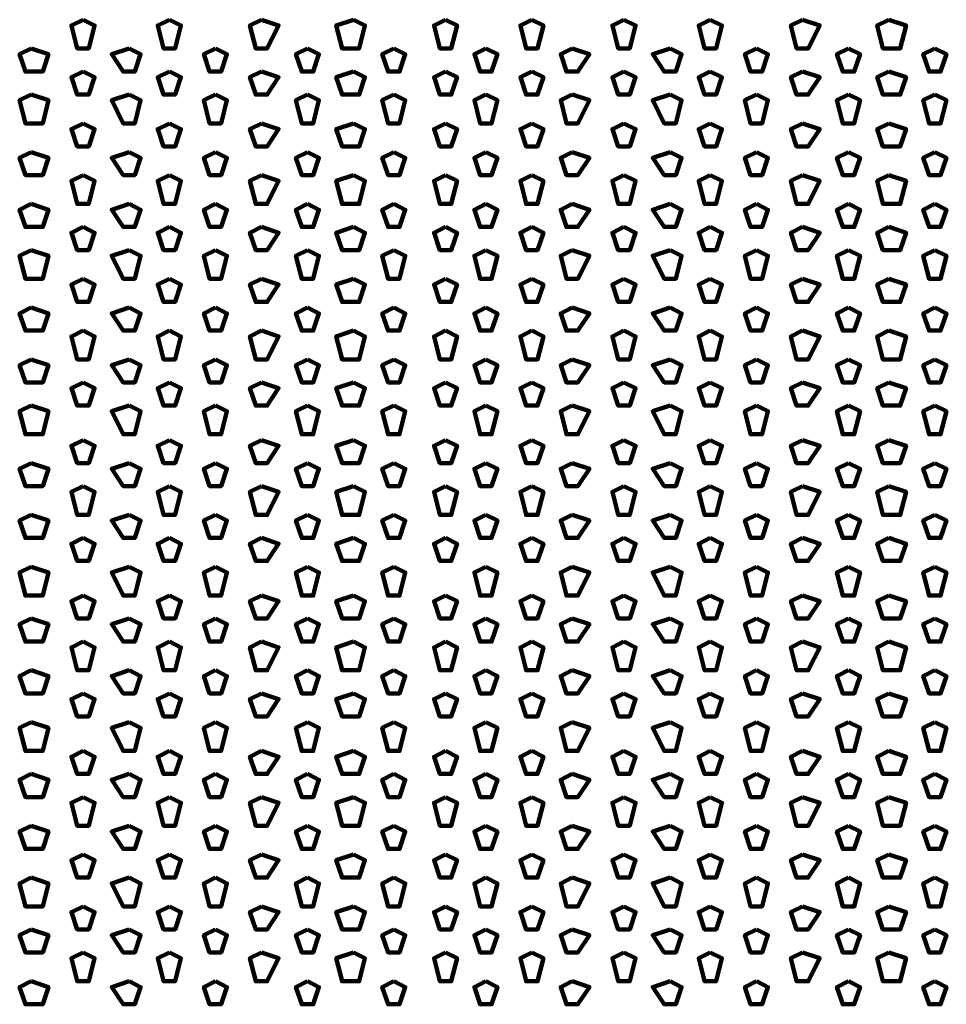
# Model space of a CAD drawing. Units: inches. Extents: x 19 to 315, y 29 to 411.
# Drawn here: x 177 to 187, y 41 to 53 of the extents above; entities that cross this region are included whole.
import ezdxf

# ---------------------------------------------------------------- set-up
doc = ezdxf.new("R2010")
doc.units = ezdxf.units.IN
doc.header["$MEASUREMENT"] = 0
doc.layers.add('P', color=250, linetype='CONTINUOUS', lineweight=100)

msp = doc.modelspace()

# ---------------------------------------------------------------- linework, layer by layer
at = {"layer": 'P', "color": 7, "linetype": 'Continuous', "true_color": 0xffffff}
for points in [[(177.467, 52.6), (177.333, 52.533), (177.4, 52.267), (177.533, 52.267), (177.6, 52.533), (177.467, 52.6)], [(178.467, 52.6), (178.333, 52.533), (178.4, 52.267), (178.533, 52.267), (178.6, 52.533), (178.467, 52.6)], [(179.533, 52.6), (179.4, 52.533), (179.467, 52.267), (179.6, 52.267), (179.733, 52.533), (179.533, 52.6)], [(180.6, 52.6), (180.4, 52.533), (180.467, 52.267), (180.667, 52.267), (180.733, 52.533), (180.6, 52.6)], [(181.667, 52.6), (181.533, 52.533), (181.6, 52.267), (181.733, 52.267), (181.8, 52.533), (181.667, 52.6)], [(182.667, 52.6), (182.533, 52.533), (182.6, 52.267), (182.733, 52.267), (182.8, 52.533), (182.667, 52.6)], [(183.733, 52.6), (183.6, 52.533), (183.667, 52.267), (183.8, 52.267), (183.867, 52.533), (183.733, 52.6)], [(184.733, 52.6), (184.6, 52.533), (184.667, 52.267), (184.8, 52.267), (184.867, 52.533), (184.733, 52.6)], [(185.8, 52.6), (185.667, 52.533), (185.733, 52.267), (185.867, 52.267), (186, 52.533), (185.8, 52.6)], [(186.8, 52.6), (186.667, 52.533), (186.733, 52.267), (186.933, 52.267), (187, 52.533), (186.8, 52.6)], [(176.867, 52.267), (176.733, 52.2), (176.8, 52), (177, 52), (177.067, 52.2), (176.867, 52.267)], [(178, 52.267), (177.8, 52.2), (177.933, 52), (178.067, 52), (178.133, 52.2), (178, 52.267)], [(179, 52.267), (178.867, 52.2), (178.933, 52), (179.067, 52), (179.133, 52.2), (179, 52.267)], [(180.067, 52.267), (179.933, 52.2), (180, 52), (180.133, 52), (180.2, 52.2), (180.067, 52.267)], [(181.067, 52.267), (180.933, 52.2), (181, 52), (181.133, 52), (181.2, 52.2), (181.067, 52.267)], [(182.133, 52.267), (182, 52.2), (182.067, 52), (182.2, 52), (182.267, 52.2), (182.133, 52.267)], [(183.133, 52.267), (183, 52.2), (183.067, 52), (183.2, 52), (183.333, 52.2), (183.133, 52.267)], [(184.267, 52.267), (184.067, 52.2), (184.2, 52), (184.333, 52), (184.4, 52.2), (184.267, 52.267)], [(185.267, 52.267), (185.133, 52.2), (185.2, 52), (185.333, 52), (185.4, 52.2), (185.267, 52.267)], [(186.333, 52.267), (186.2, 52.2), (186.267, 52), (186.4, 52), (186.467, 52.2), (186.333, 52.267)], [(187.333, 52.267), (187.2, 52.2), (187.267, 52), (187.4, 52), (187.467, 52.2), (187.333, 52.267)], [(177.467, 52), (177.333, 51.933), (177.4, 51.733), (177.533, 51.733), (177.6, 51.933), (177.467, 52)], [(178.467, 52), (178.333, 51.933), (178.4, 51.733), (178.533, 51.733), (178.6, 51.933), (178.467, 52)], [(179.533, 52), (179.4, 51.933), (179.467, 51.733), (179.6, 51.733), (179.733, 51.933), (179.533, 52)], [(180.6, 52), (180.4, 51.933), (180.467, 51.733), (180.667, 51.733), (180.733, 51.933), (180.6, 52)], [(181.667, 52), (181.533, 51.933), (181.6, 51.733), (181.733, 51.733), (181.8, 51.933), (181.667, 52)], [(182.667, 52), (182.533, 51.933), (182.6, 51.733), (182.733, 51.733), (182.8, 51.933), (182.667, 52)], [(183.733, 52), (183.6, 51.933), (183.667, 51.733), (183.8, 51.733), (183.867, 51.933), (183.733, 52)], [(184.733, 52), (184.6, 51.933), (184.667, 51.733), (184.8, 51.733), (184.867, 51.933), (184.733, 52)], [(185.8, 52), (185.667, 51.933), (185.733, 51.733), (185.867, 51.733), (186, 51.933), (185.8, 52)], [(186.8, 52), (186.667, 51.933), (186.733, 51.733), (186.933, 51.733), (187, 51.933), (186.8, 52)], [(176.867, 51.733), (176.733, 51.667), (176.8, 51.4), (177, 51.4), (177.067, 51.667), (176.867, 51.733)], [(178, 51.733), (177.8, 51.667), (177.933, 51.4), (178.067, 51.4), (178.133, 51.667), (178, 51.733)], [(179, 51.733), (178.867, 51.667), (178.933, 51.4), (179.067, 51.4), (179.133, 51.667), (179, 51.733)], [(180.067, 51.733), (179.933, 51.667), (180, 51.4), (180.133, 51.4), (180.2, 51.667), (180.067, 51.733)], [(181.067, 51.733), (180.933, 51.667), (181, 51.4), (181.133, 51.4), (181.2, 51.667), (181.067, 51.733)], [(182.133, 51.733), (182, 51.667), (182.067, 51.4), (182.2, 51.4), (182.267, 51.667), (182.133, 51.733)], [(183.133, 51.733), (183, 51.667), (183.067, 51.4), (183.2, 51.4), (183.333, 51.667), (183.133, 51.733)], [(184.267, 51.733), (184.067, 51.667), (184.2, 51.4), (184.333, 51.4), (184.4, 51.667), (184.267, 51.733)], [(185.267, 51.733), (185.133, 51.667), (185.2, 51.4), (185.333, 51.4), (185.4, 51.667), (185.267, 51.733)], [(186.333, 51.733), (186.2, 51.667), (186.267, 51.4), (186.4, 51.4), (186.467, 51.667), (186.333, 51.733)], [(187.333, 51.733), (187.2, 51.667), (187.267, 51.4), (187.4, 51.4), (187.467, 51.667), (187.333, 51.733)], [(177.467, 51.4), (177.333, 51.333), (177.4, 51.133), (177.533, 51.133), (177.6, 51.333), (177.467, 51.4)], [(178.467, 51.4), (178.333, 51.333), (178.4, 51.133), (178.533, 51.133), (178.6, 51.333), (178.467, 51.4)], [(179.533, 51.4), (179.4, 51.333), (179.467, 51.133), (179.6, 51.133), (179.733, 51.333), (179.533, 51.4)], [(180.6, 51.4), (180.4, 51.333), (180.467, 51.133), (180.667, 51.133), (180.733, 51.333), (180.6, 51.4)], [(181.667, 51.4), (181.533, 51.333), (181.6, 51.133), (181.733, 51.133), (181.8, 51.333), (181.667, 51.4)], [(182.667, 51.4), (182.533, 51.333), (182.6, 51.133), (182.733, 51.133), (182.8, 51.333), (182.667, 51.4)], [(183.733, 51.4), (183.6, 51.333), (183.667, 51.133), (183.8, 51.133), (183.867, 51.333), (183.733, 51.4)], [(184.733, 51.4), (184.6, 51.333), (184.667, 51.133), (184.8, 51.133), (184.867, 51.333), (184.733, 51.4)], [(185.8, 51.4), (185.667, 51.333), (185.733, 51.133), (185.867, 51.133), (186, 51.333), (185.8, 51.4)], [(186.8, 51.4), (186.667, 51.333), (186.733, 51.133), (186.933, 51.133), (187, 51.333), (186.8, 51.4)], [(176.867, 51.067), (176.733, 51), (176.8, 50.8), (177, 50.8), (177.067, 51), (176.867, 51.067)], [(178, 51.067), (177.8, 51), (177.933, 50.8), (178.067, 50.8), (178.133, 51), (178, 51.067)], [(179, 51.067), (178.867, 51), (178.933, 50.8), (179.067, 50.8), (179.133, 51), (179, 51.067)], [(180.067, 51.067), (179.933, 51), (180, 50.8), (180.133, 50.8), (180.2, 51), (180.067, 51.067)], [(181.067, 51.067), (180.933, 51), (181, 50.8), (181.133, 50.8), (181.2, 51), (181.067, 51.067)], [(182.133, 51.067), (182, 51), (182.067, 50.8), (182.2, 50.8), (182.267, 51), (182.133, 51.067)], [(183.133, 51.067), (183, 51), (183.067, 50.8), (183.2, 50.8), (183.333, 51), (183.133, 51.067)], [(184.267, 51.067), (184.067, 51), (184.2, 50.8), (184.333, 50.8), (184.4, 51), (184.267, 51.067)], [(185.267, 51.067), (185.133, 51), (185.2, 50.8), (185.333, 50.8), (185.4, 51), (185.267, 51.067)], [(186.333, 51.067), (186.2, 51), (186.267, 50.8), (186.4, 50.8), (186.467, 51), (186.333, 51.067)], [(187.333, 51.067), (187.2, 51), (187.267, 50.8), (187.4, 50.8), (187.467, 51), (187.333, 51.067)], [(177.467, 50.8), (177.333, 50.733), (177.4, 50.467), (177.533, 50.467), (177.6, 50.733), (177.467, 50.8)], [(178.467, 50.8), (178.333, 50.733), (178.4, 50.467), (178.533, 50.467), (178.6, 50.733), (178.467, 50.8)], [(179.533, 50.8), (179.4, 50.733), (179.467, 50.467), (179.6, 50.467), (179.733, 50.733), (179.533, 50.8)], [(180.6, 50.8), (180.4, 50.733), (180.467, 50.467), (180.667, 50.467), (180.733, 50.733), (180.6, 50.8)], [(181.667, 50.8), (181.533, 50.733), (181.6, 50.467), (181.733, 50.467), (181.8, 50.733), (181.667, 50.8)], [(182.667, 50.8), (182.533, 50.733), (182.6, 50.467), (182.733, 50.467), (182.8, 50.733), (182.667, 50.8)], [(183.733, 50.8), (183.6, 50.733), (183.667, 50.467), (183.8, 50.467), (183.867, 50.733), (183.733, 50.8)], [(184.733, 50.8), (184.6, 50.733), (184.667, 50.467), (184.8, 50.467), (184.867, 50.733), (184.733, 50.8)], [(185.8, 50.8), (185.667, 50.733), (185.733, 50.467), (185.867, 50.467), (186, 50.733), (185.8, 50.8)], [(186.8, 50.8), (186.667, 50.733), (186.733, 50.467), (186.933, 50.467), (187, 50.733), (186.8, 50.8)], [(176.867, 50.467), (176.733, 50.4), (176.8, 50.2), (177, 50.2), (177.067, 50.4), (176.867, 50.467)], [(178, 50.467), (177.8, 50.4), (177.933, 50.2), (178.067, 50.2), (178.133, 50.4), (178, 50.467)], [(179, 50.467), (178.867, 50.4), (178.933, 50.2), (179.067, 50.2), (179.133, 50.4), (179, 50.467)], [(180.067, 50.467), (179.933, 50.4), (180, 50.2), (180.133, 50.2), (180.2, 50.4), (180.067, 50.467)], [(181.067, 50.467), (180.933, 50.4), (181, 50.2), (181.133, 50.2), (181.2, 50.4), (181.067, 50.467)], [(182.133, 50.467), (182, 50.4), (182.067, 50.2), (182.2, 50.2), (182.267, 50.4), (182.133, 50.467)], [(183.133, 50.467), (183, 50.4), (183.067, 50.2), (183.2, 50.2), (183.333, 50.4), (183.133, 50.467)], [(184.267, 50.467), (184.067, 50.4), (184.2, 50.2), (184.333, 50.2), (184.4, 50.4), (184.267, 50.467)], [(185.267, 50.467), (185.133, 50.4), (185.2, 50.2), (185.333, 50.2), (185.4, 50.4), (185.267, 50.467)], [(186.333, 50.467), (186.2, 50.4), (186.267, 50.2), (186.4, 50.2), (186.467, 50.4), (186.333, 50.467)], [(187.333, 50.467), (187.2, 50.4), (187.267, 50.2), (187.4, 50.2), (187.467, 50.4), (187.333, 50.467)], [(177.467, 50.2), (177.333, 50.133), (177.4, 49.933), (177.533, 49.933), (177.6, 50.133), (177.467, 50.2)], [(178.467, 50.2), (178.333, 50.133), (178.4, 49.933), (178.533, 49.933), (178.6, 50.133), (178.467, 50.2)], [(179.533, 50.2), (179.4, 50.133), (179.467, 49.933), (179.6, 49.933), (179.733, 50.133), (179.533, 50.2)], [(180.6, 50.2), (180.4, 50.133), (180.467, 49.933), (180.667, 49.933), (180.733, 50.133), (180.6, 50.2)], [(181.667, 50.2), (181.533, 50.133), (181.6, 49.933), (181.733, 49.933), (181.8, 50.133), (181.667, 50.2)], [(182.667, 50.2), (182.533, 50.133), (182.6, 49.933), (182.733, 49.933), (182.8, 50.133), (182.667, 50.2)], [(183.733, 50.2), (183.6, 50.133), (183.667, 49.933), (183.8, 49.933), (183.867, 50.133), (183.733, 50.2)], [(184.733, 50.2), (184.6, 50.133), (184.667, 49.933), (184.8, 49.933), (184.867, 50.133), (184.733, 50.2)], [(185.8, 50.2), (185.667, 50.133), (185.733, 49.933), (185.867, 49.933), (186, 50.133), (185.8, 50.2)], [(186.8, 50.2), (186.667, 50.133), (186.733, 49.933), (186.933, 49.933), (187, 50.133), (186.8, 50.2)], [(176.867, 49.933), (176.733, 49.867), (176.8, 49.6), (177, 49.6), (177.067, 49.867), (176.867, 49.933)], [(178, 49.933), (177.8, 49.867), (177.933, 49.6), (178.067, 49.6), (178.133, 49.867), (178, 49.933)], [(179, 49.933), (178.867, 49.867), (178.933, 49.6), (179.067, 49.6), (179.133, 49.867), (179, 49.933)], [(180.067, 49.933), (179.933, 49.867), (180, 49.6), (180.133, 49.6), (180.2, 49.867), (180.067, 49.933)], [(181.067, 49.933), (180.933, 49.867), (181, 49.6), (181.133, 49.6), (181.2, 49.867), (181.067, 49.933)], [(182.133, 49.933), (182, 49.867), (182.067, 49.6), (182.2, 49.6), (182.267, 49.867), (182.133, 49.933)], [(183.133, 49.933), (183, 49.867), (183.067, 49.6), (183.2, 49.6), (183.333, 49.867), (183.133, 49.933)], [(184.267, 49.933), (184.067, 49.867), (184.2, 49.6), (184.333, 49.6), (184.4, 49.867), (184.267, 49.933)], [(185.267, 49.933), (185.133, 49.867), (185.2, 49.6), (185.333, 49.6), (185.4, 49.867), (185.267, 49.933)], [(186.333, 49.933), (186.2, 49.867), (186.267, 49.6), (186.4, 49.6), (186.467, 49.867), (186.333, 49.933)], [(187.333, 49.933), (187.2, 49.867), (187.267, 49.6), (187.4, 49.6), (187.467, 49.867), (187.333, 49.933)], [(177.467, 49.6), (177.333, 49.533), (177.4, 49.333), (177.533, 49.333), (177.6, 49.533), (177.467, 49.6)], [(178.467, 49.6), (178.333, 49.533), (178.4, 49.333), (178.533, 49.333), (178.6, 49.533), (178.467, 49.6)], [(179.533, 49.6), (179.4, 49.533), (179.467, 49.333), (179.6, 49.333), (179.733, 49.533), (179.533, 49.6)], [(180.6, 49.6), (180.4, 49.533), (180.467, 49.333), (180.667, 49.333), (180.733, 49.533), (180.6, 49.6)], [(181.667, 49.6), (181.533, 49.533), (181.6, 49.333), (181.733, 49.333), (181.8, 49.533), (181.667, 49.6)], [(182.667, 49.6), (182.533, 49.533), (182.6, 49.333), (182.733, 49.333), (182.8, 49.533), (182.667, 49.6)], [(183.733, 49.6), (183.6, 49.533), (183.667, 49.333), (183.8, 49.333), (183.867, 49.533), (183.733, 49.6)], [(184.733, 49.6), (184.6, 49.533), (184.667, 49.333), (184.8, 49.333), (184.867, 49.533), (184.733, 49.6)], [(185.8, 49.6), (185.667, 49.533), (185.733, 49.333), (185.867, 49.333), (186, 49.533), (185.8, 49.6)], [(186.8, 49.6), (186.667, 49.533), (186.733, 49.333), (186.933, 49.333), (187, 49.533), (186.8, 49.6)], [(176.867, 49.267), (176.733, 49.2), (176.8, 49), (177, 49), (177.067, 49.2), (176.867, 49.267)], [(178, 49.267), (177.8, 49.2), (177.933, 49), (178.067, 49), (178.133, 49.2), (178, 49.267)], [(179, 49.267), (178.867, 49.2), (178.933, 49), (179.067, 49), (179.133, 49.2), (179, 49.267)], [(180.067, 49.267), (179.933, 49.2), (180, 49), (180.133, 49), (180.2, 49.2), (180.067, 49.267)], [(181.067, 49.267), (180.933, 49.2), (181, 49), (181.133, 49), (181.2, 49.2), (181.067, 49.267)], [(182.133, 49.267), (182, 49.2), (182.067, 49), (182.2, 49), (182.267, 49.2), (182.133, 49.267)], [(183.133, 49.267), (183, 49.2), (183.067, 49), (183.2, 49), (183.333, 49.2), (183.133, 49.267)], [(184.267, 49.267), (184.067, 49.2), (184.2, 49), (184.333, 49), (184.4, 49.2), (184.267, 49.267)], [(185.267, 49.267), (185.133, 49.2), (185.2, 49), (185.333, 49), (185.4, 49.2), (185.267, 49.267)], [(186.333, 49.267), (186.2, 49.2), (186.267, 49), (186.4, 49), (186.467, 49.2), (186.333, 49.267)], [(187.333, 49.267), (187.2, 49.2), (187.267, 49), (187.4, 49), (187.467, 49.2), (187.333, 49.267)], [(177.467, 49), (177.333, 48.933), (177.4, 48.667), (177.533, 48.667), (177.6, 48.933), (177.467, 49)], [(178.467, 49), (178.333, 48.933), (178.4, 48.667), (178.533, 48.667), (178.6, 48.933), (178.467, 49)], [(179.533, 49), (179.4, 48.933), (179.467, 48.667), (179.6, 48.667), (179.733, 48.933), (179.533, 49)], [(180.6, 49), (180.4, 48.933), (180.467, 48.667), (180.667, 48.667), (180.733, 48.933), (180.6, 49)], [(181.667, 49), (181.533, 48.933), (181.6, 48.667), (181.733, 48.667), (181.8, 48.933), (181.667, 49)], [(182.667, 49), (182.533, 48.933), (182.6, 48.667), (182.733, 48.667), (182.8, 48.933), (182.667, 49)], [(183.733, 49), (183.6, 48.933), (183.667, 48.667), (183.8, 48.667), (183.867, 48.933), (183.733, 49)], [(184.733, 49), (184.6, 48.933), (184.667, 48.667), (184.8, 48.667), (184.867, 48.933), (184.733, 49)], [(185.8, 49), (185.667, 48.933), (185.733, 48.667), (185.867, 48.667), (186, 48.933), (185.8, 49)], [(186.8, 49), (186.667, 48.933), (186.733, 48.667), (186.933, 48.667), (187, 48.933), (186.8, 49)], [(176.867, 48.667), (176.733, 48.6), (176.8, 48.4), (177, 48.4), (177.067, 48.6), (176.867, 48.667)], [(178, 48.667), (177.8, 48.6), (177.933, 48.4), (178.067, 48.4), (178.133, 48.6), (178, 48.667)], [(179, 48.667), (178.867, 48.6), (178.933, 48.4), (179.067, 48.4), (179.133, 48.6), (179, 48.667)], [(180.067, 48.667), (179.933, 48.6), (180, 48.4), (180.133, 48.4), (180.2, 48.6), (180.067, 48.667)], [(181.067, 48.667), (180.933, 48.6), (181, 48.4), (181.133, 48.4), (181.2, 48.6), (181.067, 48.667)], [(182.133, 48.667), (182, 48.6), (182.067, 48.4), (182.2, 48.4), (182.267, 48.6), (182.133, 48.667)], [(183.133, 48.667), (183, 48.6), (183.067, 48.4), (183.2, 48.4), (183.333, 48.6), (183.133, 48.667)], [(184.267, 48.667), (184.067, 48.6), (184.2, 48.4), (184.333, 48.4), (184.4, 48.6), (184.267, 48.667)], [(185.267, 48.667), (185.133, 48.6), (185.2, 48.4), (185.333, 48.4), (185.4, 48.6), (185.267, 48.667)], [(186.333, 48.667), (186.2, 48.6), (186.267, 48.4), (186.4, 48.4), (186.467, 48.6), (186.333, 48.667)], [(187.333, 48.667), (187.2, 48.6), (187.267, 48.4), (187.4, 48.4), (187.467, 48.6), (187.333, 48.667)], [(177.467, 48.4), (177.333, 48.333), (177.4, 48.133), (177.533, 48.133), (177.6, 48.333), (177.467, 48.4)], [(178.467, 48.4), (178.333, 48.333), (178.4, 48.133), (178.533, 48.133), (178.6, 48.333), (178.467, 48.4)], [(179.533, 48.4), (179.4, 48.333), (179.467, 48.133), (179.6, 48.133), (179.733, 48.333), (179.533, 48.4)], [(180.6, 48.4), (180.4, 48.333), (180.467, 48.133), (180.667, 48.133), (180.733, 48.333), (180.6, 48.4)], [(181.667, 48.4), (181.533, 48.333), (181.6, 48.133), (181.733, 48.133), (181.8, 48.333), (181.667, 48.4)], [(182.667, 48.4), (182.533, 48.333), (182.6, 48.133), (182.733, 48.133), (182.8, 48.333), (182.667, 48.4)], [(183.733, 48.4), (183.6, 48.333), (183.667, 48.133), (183.8, 48.133), (183.867, 48.333), (183.733, 48.4)], [(184.733, 48.4), (184.6, 48.333), (184.667, 48.133), (184.8, 48.133), (184.867, 48.333), (184.733, 48.4)], [(185.8, 48.4), (185.667, 48.333), (185.733, 48.133), (185.867, 48.133), (186, 48.333), (185.8, 48.4)], [(186.8, 48.4), (186.667, 48.333), (186.733, 48.133), (186.933, 48.133), (187, 48.333), (186.8, 48.4)], [(176.867, 48.133), (176.733, 48.067), (176.8, 47.8), (177, 47.8), (177.067, 48.067), (176.867, 48.133)], [(178, 48.133), (177.8, 48.067), (177.933, 47.8), (178.067, 47.8), (178.133, 48.067), (178, 48.133)], [(179, 48.133), (178.867, 48.067), (178.933, 47.8), (179.067, 47.8), (179.133, 48.067), (179, 48.133)], [(180.067, 48.133), (179.933, 48.067), (180, 47.8), (180.133, 47.8), (180.2, 48.067), (180.067, 48.133)], [(181.067, 48.133), (180.933, 48.067), (181, 47.8), (181.133, 47.8), (181.2, 48.067), (181.067, 48.133)], [(182.133, 48.133), (182, 48.067), (182.067, 47.8), (182.2, 47.8), (182.267, 48.067), (182.133, 48.133)], [(183.133, 48.133), (183, 48.067), (183.067, 47.8), (183.2, 47.8), (183.333, 48.067), (183.133, 48.133)], [(184.267, 48.133), (184.067, 48.067), (184.2, 47.8), (184.333, 47.8), (184.4, 48.067), (184.267, 48.133)], [(185.267, 48.133), (185.133, 48.067), (185.2, 47.8), (185.333, 47.8), (185.4, 48.067), (185.267, 48.133)], [(186.333, 48.133), (186.2, 48.067), (186.267, 47.8), (186.4, 47.8), (186.467, 48.067), (186.333, 48.133)], [(187.333, 48.133), (187.2, 48.067), (187.267, 47.8), (187.4, 47.8), (187.467, 48.067), (187.333, 48.133)], [(177.467, 47.733), (177.333, 47.667), (177.4, 47.467), (177.533, 47.467), (177.6, 47.667), (177.467, 47.733)], [(178.467, 47.733), (178.333, 47.667), (178.4, 47.467), (178.533, 47.467), (178.6, 47.667), (178.467, 47.733)], [(179.533, 47.733), (179.4, 47.667), (179.467, 47.467), (179.6, 47.467), (179.733, 47.667), (179.533, 47.733)], [(180.6, 47.733), (180.4, 47.667), (180.467, 47.467), (180.667, 47.467), (180.733, 47.667), (180.6, 47.733)], [(181.667, 47.733), (181.533, 47.667), (181.6, 47.467), (181.733, 47.467), (181.8, 47.667), (181.667, 47.733)], [(182.667, 47.733), (182.533, 47.667), (182.6, 47.467), (182.733, 47.467), (182.8, 47.667), (182.667, 47.733)], [(183.733, 47.733), (183.6, 47.667), (183.667, 47.467), (183.8, 47.467), (183.867, 47.667), (183.733, 47.733)], [(184.733, 47.733), (184.6, 47.667), (184.667, 47.467), (184.8, 47.467), (184.867, 47.667), (184.733, 47.733)], [(185.8, 47.733), (185.667, 47.667), (185.733, 47.467), (185.867, 47.467), (186, 47.667), (185.8, 47.733)], [(186.8, 47.733), (186.667, 47.667), (186.733, 47.467), (186.933, 47.467), (187, 47.667), (186.8, 47.733)], [(176.867, 47.467), (176.733, 47.4), (176.8, 47.2), (177, 47.2), (177.067, 47.4), (176.867, 47.467)], [(178, 47.467), (177.8, 47.4), (177.933, 47.2), (178.067, 47.2), (178.133, 47.4), (178, 47.467)], [(179, 47.467), (178.867, 47.4), (178.933, 47.2), (179.067, 47.2), (179.133, 47.4), (179, 47.467)], [(180.067, 47.467), (179.933, 47.4), (180, 47.2), (180.133, 47.2), (180.2, 47.4), (180.067, 47.467)], [(181.067, 47.467), (180.933, 47.4), (181, 47.2), (181.133, 47.2), (181.2, 47.4), (181.067, 47.467)], [(182.133, 47.467), (182, 47.4), (182.067, 47.2), (182.2, 47.2), (182.267, 47.4), (182.133, 47.467)], [(183.133, 47.467), (183, 47.4), (183.067, 47.2), (183.2, 47.2), (183.333, 47.4), (183.133, 47.467)], [(184.267, 47.467), (184.067, 47.4), (184.2, 47.2), (184.333, 47.2), (184.4, 47.4), (184.267, 47.467)], [(185.267, 47.467), (185.133, 47.4), (185.2, 47.2), (185.333, 47.2), (185.4, 47.4), (185.267, 47.467)], [(186.333, 47.467), (186.2, 47.4), (186.267, 47.2), (186.4, 47.2), (186.467, 47.4), (186.333, 47.467)], [(187.333, 47.467), (187.2, 47.4), (187.267, 47.2), (187.4, 47.2), (187.467, 47.4), (187.333, 47.467)], [(177.467, 47.2), (177.333, 47.133), (177.4, 46.867), (177.533, 46.867), (177.6, 47.133), (177.467, 47.2)], [(178.467, 47.2), (178.333, 47.133), (178.4, 46.867), (178.533, 46.867), (178.6, 47.133), (178.467, 47.2)], [(179.533, 47.2), (179.4, 47.133), (179.467, 46.867), (179.6, 46.867), (179.733, 47.133), (179.533, 47.2)], [(180.6, 47.2), (180.4, 47.133), (180.467, 46.867), (180.667, 46.867), (180.733, 47.133), (180.6, 47.2)], [(181.667, 47.2), (181.533, 47.133), (181.6, 46.867), (181.733, 46.867), (181.8, 47.133), (181.667, 47.2)], [(182.667, 47.2), (182.533, 47.133), (182.6, 46.867), (182.733, 46.867), (182.8, 47.133), (182.667, 47.2)], [(183.733, 47.2), (183.6, 47.133), (183.667, 46.867), (183.8, 46.867), (183.867, 47.133), (183.733, 47.2)], [(184.733, 47.2), (184.6, 47.133), (184.667, 46.867), (184.8, 46.867), (184.867, 47.133), (184.733, 47.2)], [(185.8, 47.2), (185.667, 47.133), (185.733, 46.867), (185.867, 46.867), (186, 47.133), (185.8, 47.2)], [(186.8, 47.2), (186.667, 47.133), (186.733, 46.867), (186.933, 46.867), (187, 47.133), (186.8, 47.2)], [(176.867, 46.867), (176.733, 46.8), (176.8, 46.6), (177, 46.6), (177.067, 46.8), (176.867, 46.867)], [(178, 46.867), (177.8, 46.8), (177.933, 46.6), (178.067, 46.6), (178.133, 46.8), (178, 46.867)], [(179, 46.867), (178.867, 46.8), (178.933, 46.6), (179.067, 46.6), (179.133, 46.8), (179, 46.867)], [(180.067, 46.867), (179.933, 46.8), (180, 46.6), (180.133, 46.6), (180.2, 46.8), (180.067, 46.867)], [(181.067, 46.867), (180.933, 46.8), (181, 46.6), (181.133, 46.6), (181.2, 46.8), (181.067, 46.867)], [(182.133, 46.867), (182, 46.8), (182.067, 46.6), (182.2, 46.6), (182.267, 46.8), (182.133, 46.867)], [(183.133, 46.867), (183, 46.8), (183.067, 46.6), (183.2, 46.6), (183.333, 46.8), (183.133, 46.867)], [(184.267, 46.867), (184.067, 46.8), (184.2, 46.6), (184.333, 46.6), (184.4, 46.8), (184.267, 46.867)], [(185.267, 46.867), (185.133, 46.8), (185.2, 46.6), (185.333, 46.6), (185.4, 46.8), (185.267, 46.867)], [(186.333, 46.867), (186.2, 46.8), (186.267, 46.6), (186.4, 46.6), (186.467, 46.8), (186.333, 46.867)], [(187.333, 46.867), (187.2, 46.8), (187.267, 46.6), (187.4, 46.6), (187.467, 46.8), (187.333, 46.867)], [(177.467, 46.6), (177.333, 46.533), (177.4, 46.333), (177.533, 46.333), (177.6, 46.533), (177.467, 46.6)], [(178.467, 46.6), (178.333, 46.533), (178.4, 46.333), (178.533, 46.333), (178.6, 46.533), (178.467, 46.6)], [(179.533, 46.6), (179.4, 46.533), (179.467, 46.333), (179.6, 46.333), (179.733, 46.533), (179.533, 46.6)], [(180.6, 46.6), (180.4, 46.533), (180.467, 46.333), (180.667, 46.333), (180.733, 46.533), (180.6, 46.6)], [(181.667, 46.6), (181.533, 46.533), (181.6, 46.333), (181.733, 46.333), (181.8, 46.533), (181.667, 46.6)], [(182.667, 46.6), (182.533, 46.533), (182.6, 46.333), (182.733, 46.333), (182.8, 46.533), (182.667, 46.6)], [(183.733, 46.6), (183.6, 46.533), (183.667, 46.333), (183.8, 46.333), (183.867, 46.533), (183.733, 46.6)], [(184.733, 46.6), (184.6, 46.533), (184.667, 46.333), (184.8, 46.333), (184.867, 46.533), (184.733, 46.6)], [(185.8, 46.6), (185.667, 46.533), (185.733, 46.333), (185.867, 46.333), (186, 46.533), (185.8, 46.6)], [(186.8, 46.6), (186.667, 46.533), (186.733, 46.333), (186.933, 46.333), (187, 46.533), (186.8, 46.6)], [(176.867, 46.267), (176.733, 46.2), (176.8, 45.933), (177, 45.933), (177.067, 46.2), (176.867, 46.267)], [(178, 46.267), (177.8, 46.2), (177.933, 45.933), (178.067, 45.933), (178.133, 46.2), (178, 46.267)], [(179, 46.267), (178.867, 46.2), (178.933, 45.933), (179.067, 45.933), (179.133, 46.2), (179, 46.267)], [(180.067, 46.267), (179.933, 46.2), (180, 45.933), (180.133, 45.933), (180.2, 46.2), (180.067, 46.267)], [(181.067, 46.267), (180.933, 46.2), (181, 45.933), (181.133, 45.933), (181.2, 46.2), (181.067, 46.267)], [(182.133, 46.267), (182, 46.2), (182.067, 45.933), (182.2, 45.933), (182.267, 46.2), (182.133, 46.267)], [(183.133, 46.267), (183, 46.2), (183.067, 45.933), (183.2, 45.933), (183.333, 46.2), (183.133, 46.267)], [(184.267, 46.267), (184.067, 46.2), (184.2, 45.933), (184.333, 45.933), (184.4, 46.2), (184.267, 46.267)], [(185.267, 46.267), (185.133, 46.2), (185.2, 45.933), (185.333, 45.933), (185.4, 46.2), (185.267, 46.267)], [(186.333, 46.267), (186.2, 46.2), (186.267, 45.933), (186.4, 45.933), (186.467, 46.2), (186.333, 46.267)], [(187.333, 46.267), (187.2, 46.2), (187.267, 45.933), (187.4, 45.933), (187.467, 46.2), (187.333, 46.267)], [(177.467, 45.933), (177.333, 45.867), (177.4, 45.667), (177.533, 45.667), (177.6, 45.867), (177.467, 45.933)], [(178.467, 45.933), (178.333, 45.867), (178.4, 45.667), (178.533, 45.667), (178.6, 45.867), (178.467, 45.933)], [(179.533, 45.933), (179.4, 45.867), (179.467, 45.667), (179.6, 45.667), (179.733, 45.867), (179.533, 45.933)], [(180.6, 45.933), (180.4, 45.867), (180.467, 45.667), (180.667, 45.667), (180.733, 45.867), (180.6, 45.933)], [(181.667, 45.933), (181.533, 45.867), (181.6, 45.667), (181.733, 45.667), (181.8, 45.867), (181.667, 45.933)], [(182.667, 45.933), (182.533, 45.867), (182.6, 45.667), (182.733, 45.667), (182.8, 45.867), (182.667, 45.933)], [(183.733, 45.933), (183.6, 45.867), (183.667, 45.667), (183.8, 45.667), (183.867, 45.867), (183.733, 45.933)], [(184.733, 45.933), (184.6, 45.867), (184.667, 45.667), (184.8, 45.667), (184.867, 45.867), (184.733, 45.933)], [(185.8, 45.933), (185.667, 45.867), (185.733, 45.667), (185.867, 45.667), (186, 45.867), (185.8, 45.933)], [(186.8, 45.933), (186.667, 45.867), (186.733, 45.667), (186.933, 45.667), (187, 45.867), (186.8, 45.933)], [(176.867, 45.667), (176.733, 45.6), (176.8, 45.4), (177, 45.4), (177.067, 45.6), (176.867, 45.667)], [(178, 45.667), (177.8, 45.6), (177.933, 45.4), (178.067, 45.4), (178.133, 45.6), (178, 45.667)], [(179, 45.667), (178.867, 45.6), (178.933, 45.4), (179.067, 45.4), (179.133, 45.6), (179, 45.667)], [(180.067, 45.667), (179.933, 45.6), (180, 45.4), (180.133, 45.4), (180.2, 45.6), (180.067, 45.667)], [(181.067, 45.667), (180.933, 45.6), (181, 45.4), (181.133, 45.4), (181.2, 45.6), (181.067, 45.667)], [(182.133, 45.667), (182, 45.6), (182.067, 45.4), (182.2, 45.4), (182.267, 45.6), (182.133, 45.667)], [(183.133, 45.667), (183, 45.6), (183.067, 45.4), (183.2, 45.4), (183.333, 45.6), (183.133, 45.667)], [(184.267, 45.667), (184.067, 45.6), (184.2, 45.4), (184.333, 45.4), (184.4, 45.6), (184.267, 45.667)], [(185.267, 45.667), (185.133, 45.6), (185.2, 45.4), (185.333, 45.4), (185.4, 45.6), (185.267, 45.667)], [(186.333, 45.667), (186.2, 45.6), (186.267, 45.4), (186.4, 45.4), (186.467, 45.6), (186.333, 45.667)], [(187.333, 45.667), (187.2, 45.6), (187.267, 45.4), (187.4, 45.4), (187.467, 45.6), (187.333, 45.667)], [(177.467, 45.4), (177.333, 45.333), (177.4, 45.067), (177.533, 45.067), (177.6, 45.333), (177.467, 45.4)], [(178.467, 45.4), (178.333, 45.333), (178.4, 45.067), (178.533, 45.067), (178.6, 45.333), (178.467, 45.4)], [(179.533, 45.4), (179.4, 45.333), (179.467, 45.067), (179.6, 45.067), (179.733, 45.333), (179.533, 45.4)], [(180.6, 45.4), (180.4, 45.333), (180.467, 45.067), (180.667, 45.067), (180.733, 45.333), (180.6, 45.4)], [(181.667, 45.4), (181.533, 45.333), (181.6, 45.067), (181.733, 45.067), (181.8, 45.333), (181.667, 45.4)], [(182.667, 45.4), (182.533, 45.333), (182.6, 45.067), (182.733, 45.067), (182.8, 45.333), (182.667, 45.4)], [(183.733, 45.4), (183.6, 45.333), (183.667, 45.067), (183.8, 45.067), (183.867, 45.333), (183.733, 45.4)], [(184.733, 45.4), (184.6, 45.333), (184.667, 45.067), (184.8, 45.067), (184.867, 45.333), (184.733, 45.4)], [(185.8, 45.4), (185.667, 45.333), (185.733, 45.067), (185.867, 45.067), (186, 45.333), (185.8, 45.4)], [(186.8, 45.4), (186.667, 45.333), (186.733, 45.067), (186.933, 45.067), (187, 45.333), (186.8, 45.4)], [(176.867, 45.067), (176.733, 45), (176.8, 44.8), (177, 44.8), (177.067, 45), (176.867, 45.067)], [(178, 45.067), (177.8, 45), (177.933, 44.8), (178.067, 44.8), (178.133, 45), (178, 45.067)], [(179, 45.067), (178.867, 45), (178.933, 44.8), (179.067, 44.8), (179.133, 45), (179, 45.067)], [(180.067, 45.067), (179.933, 45), (180, 44.8), (180.133, 44.8), (180.2, 45), (180.067, 45.067)], [(181.067, 45.067), (180.933, 45), (181, 44.8), (181.133, 44.8), (181.2, 45), (181.067, 45.067)], [(182.133, 45.067), (182, 45), (182.067, 44.8), (182.2, 44.8), (182.267, 45), (182.133, 45.067)], [(183.133, 45.067), (183, 45), (183.067, 44.8), (183.2, 44.8), (183.333, 45), (183.133, 45.067)], [(184.267, 45.067), (184.067, 45), (184.2, 44.8), (184.333, 44.8), (184.4, 45), (184.267, 45.067)], [(185.267, 45.067), (185.133, 45), (185.2, 44.8), (185.333, 44.8), (185.4, 45), (185.267, 45.067)], [(186.333, 45.067), (186.2, 45), (186.267, 44.8), (186.4, 44.8), (186.467, 45), (186.333, 45.067)], [(187.333, 45.067), (187.2, 45), (187.267, 44.8), (187.4, 44.8), (187.467, 45), (187.333, 45.067)], [(177.467, 44.8), (177.333, 44.733), (177.4, 44.533), (177.533, 44.533), (177.6, 44.733), (177.467, 44.8)], [(178.467, 44.8), (178.333, 44.733), (178.4, 44.533), (178.533, 44.533), (178.6, 44.733), (178.467, 44.8)], [(179.533, 44.8), (179.4, 44.733), (179.467, 44.533), (179.6, 44.533), (179.733, 44.733), (179.533, 44.8)], [(180.6, 44.8), (180.4, 44.733), (180.467, 44.533), (180.667, 44.533), (180.733, 44.733), (180.6, 44.8)], [(181.667, 44.8), (181.533, 44.733), (181.6, 44.533), (181.733, 44.533), (181.8, 44.733), (181.667, 44.8)], [(182.667, 44.8), (182.533, 44.733), (182.6, 44.533), (182.733, 44.533), (182.8, 44.733), (182.667, 44.8)], [(183.733, 44.8), (183.6, 44.733), (183.667, 44.533), (183.8, 44.533), (183.867, 44.733), (183.733, 44.8)], [(184.733, 44.8), (184.6, 44.733), (184.667, 44.533), (184.8, 44.533), (184.867, 44.733), (184.733, 44.8)], [(185.8, 44.8), (185.667, 44.733), (185.733, 44.533), (185.867, 44.533), (186, 44.733), (185.8, 44.8)], [(186.8, 44.8), (186.667, 44.733), (186.733, 44.533), (186.933, 44.533), (187, 44.733), (186.8, 44.8)], [(176.867, 44.467), (176.733, 44.4), (176.8, 44.133), (177, 44.133), (177.067, 44.4), (176.867, 44.467)], [(178, 44.467), (177.8, 44.4), (177.933, 44.133), (178.067, 44.133), (178.133, 44.4), (178, 44.467)], [(179, 44.467), (178.867, 44.4), (178.933, 44.133), (179.067, 44.133), (179.133, 44.4), (179, 44.467)], [(180.067, 44.467), (179.933, 44.4), (180, 44.133), (180.133, 44.133), (180.2, 44.4), (180.067, 44.467)], [(181.067, 44.467), (180.933, 44.4), (181, 44.133), (181.133, 44.133), (181.2, 44.4), (181.067, 44.467)], [(182.133, 44.467), (182, 44.4), (182.067, 44.133), (182.2, 44.133), (182.267, 44.4), (182.133, 44.467)], [(183.133, 44.467), (183, 44.4), (183.067, 44.133), (183.2, 44.133), (183.333, 44.4), (183.133, 44.467)], [(184.267, 44.467), (184.067, 44.4), (184.2, 44.133), (184.333, 44.133), (184.4, 44.4), (184.267, 44.467)], [(185.267, 44.467), (185.133, 44.4), (185.2, 44.133), (185.333, 44.133), (185.4, 44.4), (185.267, 44.467)], [(186.333, 44.467), (186.2, 44.4), (186.267, 44.133), (186.4, 44.133), (186.467, 44.4), (186.333, 44.467)], [(187.333, 44.467), (187.2, 44.4), (187.267, 44.133), (187.4, 44.133), (187.467, 44.4), (187.333, 44.467)], [(177.467, 44.133), (177.333, 44.067), (177.4, 43.867), (177.533, 43.867), (177.6, 44.067), (177.467, 44.133)], [(178.467, 44.133), (178.333, 44.067), (178.4, 43.867), (178.533, 43.867), (178.6, 44.067), (178.467, 44.133)], [(179.533, 44.133), (179.4, 44.067), (179.467, 43.867), (179.6, 43.867), (179.733, 44.067), (179.533, 44.133)], [(180.6, 44.133), (180.4, 44.067), (180.467, 43.867), (180.667, 43.867), (180.733, 44.067), (180.6, 44.133)], [(181.667, 44.133), (181.533, 44.067), (181.6, 43.867), (181.733, 43.867), (181.8, 44.067), (181.667, 44.133)], [(182.667, 44.133), (182.533, 44.067), (182.6, 43.867), (182.733, 43.867), (182.8, 44.067), (182.667, 44.133)], [(183.733, 44.133), (183.6, 44.067), (183.667, 43.867), (183.8, 43.867), (183.867, 44.067), (183.733, 44.133)], [(184.733, 44.133), (184.6, 44.067), (184.667, 43.867), (184.8, 43.867), (184.867, 44.067), (184.733, 44.133)], [(185.8, 44.133), (185.667, 44.067), (185.733, 43.867), (185.867, 43.867), (186, 44.067), (185.8, 44.133)], [(186.8, 44.133), (186.667, 44.067), (186.733, 43.867), (186.933, 43.867), (187, 44.067), (186.8, 44.133)], [(176.867, 43.867), (176.733, 43.8), (176.8, 43.6), (177, 43.6), (177.067, 43.8), (176.867, 43.867)], [(178, 43.867), (177.8, 43.8), (177.933, 43.6), (178.067, 43.6), (178.133, 43.8), (178, 43.867)], [(179, 43.867), (178.867, 43.8), (178.933, 43.6), (179.067, 43.6), (179.133, 43.8), (179, 43.867)], [(180.067, 43.867), (179.933, 43.8), (180, 43.6), (180.133, 43.6), (180.2, 43.8), (180.067, 43.867)], [(181.067, 43.867), (180.933, 43.8), (181, 43.6), (181.133, 43.6), (181.2, 43.8), (181.067, 43.867)], [(182.133, 43.867), (182, 43.8), (182.067, 43.6), (182.2, 43.6), (182.267, 43.8), (182.133, 43.867)], [(183.133, 43.867), (183, 43.8), (183.067, 43.6), (183.2, 43.6), (183.333, 43.8), (183.133, 43.867)], [(184.267, 43.867), (184.067, 43.8), (184.2, 43.6), (184.333, 43.6), (184.4, 43.8), (184.267, 43.867)], [(185.267, 43.867), (185.133, 43.8), (185.2, 43.6), (185.333, 43.6), (185.4, 43.8), (185.267, 43.867)], [(186.333, 43.867), (186.2, 43.8), (186.267, 43.6), (186.4, 43.6), (186.467, 43.8), (186.333, 43.867)], [(187.333, 43.867), (187.2, 43.8), (187.267, 43.6), (187.4, 43.6), (187.467, 43.8), (187.333, 43.867)], [(177.467, 43.6), (177.333, 43.533), (177.4, 43.267), (177.533, 43.267), (177.6, 43.533), (177.467, 43.6)], [(178.467, 43.6), (178.333, 43.533), (178.4, 43.267), (178.533, 43.267), (178.6, 43.533), (178.467, 43.6)], [(179.533, 43.6), (179.4, 43.533), (179.467, 43.267), (179.6, 43.267), (179.733, 43.533), (179.533, 43.6)], [(180.6, 43.6), (180.4, 43.533), (180.467, 43.267), (180.667, 43.267), (180.733, 43.533), (180.6, 43.6)], [(181.667, 43.6), (181.533, 43.533), (181.6, 43.267), (181.733, 43.267), (181.8, 43.533), (181.667, 43.6)], [(182.667, 43.6), (182.533, 43.533), (182.6, 43.267), (182.733, 43.267), (182.8, 43.533), (182.667, 43.6)], [(183.733, 43.6), (183.6, 43.533), (183.667, 43.267), (183.8, 43.267), (183.867, 43.533), (183.733, 43.6)], [(184.733, 43.6), (184.6, 43.533), (184.667, 43.267), (184.8, 43.267), (184.867, 43.533), (184.733, 43.6)], [(185.8, 43.6), (185.667, 43.533), (185.733, 43.267), (185.867, 43.267), (186, 43.533), (185.8, 43.6)], [(186.8, 43.6), (186.667, 43.533), (186.733, 43.267), (186.933, 43.267), (187, 43.533), (186.8, 43.6)], [(176.867, 43.267), (176.733, 43.2), (176.8, 43), (177, 43), (177.067, 43.2), (176.867, 43.267)], [(178, 43.267), (177.8, 43.2), (177.933, 43), (178.067, 43), (178.133, 43.2), (178, 43.267)], [(179, 43.267), (178.867, 43.2), (178.933, 43), (179.067, 43), (179.133, 43.2), (179, 43.267)], [(180.067, 43.267), (179.933, 43.2), (180, 43), (180.133, 43), (180.2, 43.2), (180.067, 43.267)], [(181.067, 43.267), (180.933, 43.2), (181, 43), (181.133, 43), (181.2, 43.2), (181.067, 43.267)], [(182.133, 43.267), (182, 43.2), (182.067, 43), (182.2, 43), (182.267, 43.2), (182.133, 43.267)], [(183.133, 43.267), (183, 43.2), (183.067, 43), (183.2, 43), (183.333, 43.2), (183.133, 43.267)], [(184.267, 43.267), (184.067, 43.2), (184.2, 43), (184.333, 43), (184.4, 43.2), (184.267, 43.267)], [(185.267, 43.267), (185.133, 43.2), (185.2, 43), (185.333, 43), (185.4, 43.2), (185.267, 43.267)], [(186.333, 43.267), (186.2, 43.2), (186.267, 43), (186.4, 43), (186.467, 43.2), (186.333, 43.267)], [(187.333, 43.267), (187.2, 43.2), (187.267, 43), (187.4, 43), (187.467, 43.2), (187.333, 43.267)], [(177.467, 42.933), (177.333, 42.867), (177.4, 42.667), (177.533, 42.667), (177.6, 42.867), (177.467, 42.933)], [(178.467, 42.933), (178.333, 42.867), (178.4, 42.667), (178.533, 42.667), (178.6, 42.867), (178.467, 42.933)], [(179.533, 42.933), (179.4, 42.867), (179.467, 42.667), (179.6, 42.667), (179.733, 42.867), (179.533, 42.933)], [(180.6, 42.933), (180.4, 42.867), (180.467, 42.667), (180.667, 42.667), (180.733, 42.867), (180.6, 42.933)], [(181.667, 42.933), (181.533, 42.867), (181.6, 42.667), (181.733, 42.667), (181.8, 42.867), (181.667, 42.933)], [(182.667, 42.933), (182.533, 42.867), (182.6, 42.667), (182.733, 42.667), (182.8, 42.867), (182.667, 42.933)], [(183.733, 42.933), (183.6, 42.867), (183.667, 42.667), (183.8, 42.667), (183.867, 42.867), (183.733, 42.933)], [(184.733, 42.933), (184.6, 42.867), (184.667, 42.667), (184.8, 42.667), (184.867, 42.867), (184.733, 42.933)], [(185.8, 42.933), (185.667, 42.867), (185.733, 42.667), (185.867, 42.667), (186, 42.867), (185.8, 42.933)], [(186.8, 42.933), (186.667, 42.867), (186.733, 42.667), (186.933, 42.667), (187, 42.867), (186.8, 42.933)], [(176.867, 42.667), (176.733, 42.6), (176.8, 42.333), (177, 42.333), (177.067, 42.6), (176.867, 42.667)], [(178, 42.667), (177.8, 42.6), (177.933, 42.333), (178.067, 42.333), (178.133, 42.6), (178, 42.667)], [(179, 42.667), (178.867, 42.6), (178.933, 42.333), (179.067, 42.333), (179.133, 42.6), (179, 42.667)], [(180.067, 42.667), (179.933, 42.6), (180, 42.333), (180.133, 42.333), (180.2, 42.6), (180.067, 42.667)], [(181.067, 42.667), (180.933, 42.6), (181, 42.333), (181.133, 42.333), (181.2, 42.6), (181.067, 42.667)], [(182.133, 42.667), (182, 42.6), (182.067, 42.333), (182.2, 42.333), (182.267, 42.6), (182.133, 42.667)], [(183.133, 42.667), (183, 42.6), (183.067, 42.333), (183.2, 42.333), (183.333, 42.6), (183.133, 42.667)], [(184.267, 42.667), (184.067, 42.6), (184.2, 42.333), (184.333, 42.333), (184.4, 42.6), (184.267, 42.667)], [(185.267, 42.667), (185.133, 42.6), (185.2, 42.333), (185.333, 42.333), (185.4, 42.6), (185.267, 42.667)], [(186.333, 42.667), (186.2, 42.6), (186.267, 42.333), (186.4, 42.333), (186.467, 42.6), (186.333, 42.667)], [(187.333, 42.667), (187.2, 42.6), (187.267, 42.333), (187.4, 42.333), (187.467, 42.6), (187.333, 42.667)], [(177.467, 42.333), (177.333, 42.267), (177.4, 42.067), (177.533, 42.067), (177.6, 42.267), (177.467, 42.333)], [(178.467, 42.333), (178.333, 42.267), (178.4, 42.067), (178.533, 42.067), (178.6, 42.267), (178.467, 42.333)], [(179.533, 42.333), (179.4, 42.267), (179.467, 42.067), (179.6, 42.067), (179.733, 42.267), (179.533, 42.333)], [(180.6, 42.333), (180.4, 42.267), (180.467, 42.067), (180.667, 42.067), (180.733, 42.267), (180.6, 42.333)], [(181.667, 42.333), (181.533, 42.267), (181.6, 42.067), (181.733, 42.067), (181.8, 42.267), (181.667, 42.333)], [(182.667, 42.333), (182.533, 42.267), (182.6, 42.067), (182.733, 42.067), (182.8, 42.267), (182.667, 42.333)], [(183.733, 42.333), (183.6, 42.267), (183.667, 42.067), (183.8, 42.067), (183.867, 42.267), (183.733, 42.333)], [(184.733, 42.333), (184.6, 42.267), (184.667, 42.067), (184.8, 42.067), (184.867, 42.267), (184.733, 42.333)], [(185.8, 42.333), (185.667, 42.267), (185.733, 42.067), (185.867, 42.067), (186, 42.267), (185.8, 42.333)], [(186.8, 42.333), (186.667, 42.267), (186.733, 42.067), (186.933, 42.067), (187, 42.267), (186.8, 42.333)], [(176.867, 42.067), (176.733, 42), (176.8, 41.8), (177, 41.8), (177.067, 42), (176.867, 42.067)], [(178, 42.067), (177.8, 42), (177.933, 41.8), (178.067, 41.8), (178.133, 42), (178, 42.067)], [(179, 42.067), (178.867, 42), (178.933, 41.8), (179.067, 41.8), (179.133, 42), (179, 42.067)], [(180.067, 42.067), (179.933, 42), (180, 41.8), (180.133, 41.8), (180.2, 42), (180.067, 42.067)], [(181.067, 42.067), (180.933, 42), (181, 41.8), (181.133, 41.8), (181.2, 42), (181.067, 42.067)], [(182.133, 42.067), (182, 42), (182.067, 41.8), (182.2, 41.8), (182.267, 42), (182.133, 42.067)], [(183.133, 42.067), (183, 42), (183.067, 41.8), (183.2, 41.8), (183.333, 42), (183.133, 42.067)], [(184.267, 42.067), (184.067, 42), (184.2, 41.8), (184.333, 41.8), (184.4, 42), (184.267, 42.067)], [(185.267, 42.067), (185.133, 42), (185.2, 41.8), (185.333, 41.8), (185.4, 42), (185.267, 42.067)], [(186.333, 42.067), (186.2, 42), (186.267, 41.8), (186.4, 41.8), (186.467, 42), (186.333, 42.067)], [(187.333, 42.067), (187.2, 42), (187.267, 41.8), (187.4, 41.8), (187.467, 42), (187.333, 42.067)], [(177.467, 41.8), (177.333, 41.733), (177.4, 41.467), (177.533, 41.467), (177.6, 41.733), (177.467, 41.8)], [(178.467, 41.8), (178.333, 41.733), (178.4, 41.467), (178.533, 41.467), (178.6, 41.733), (178.467, 41.8)], [(179.533, 41.8), (179.4, 41.733), (179.467, 41.467), (179.6, 41.467), (179.733, 41.733), (179.533, 41.8)], [(180.6, 41.8), (180.4, 41.733), (180.467, 41.467), (180.667, 41.467), (180.733, 41.733), (180.6, 41.8)], [(181.667, 41.8), (181.533, 41.733), (181.6, 41.467), (181.733, 41.467), (181.8, 41.733), (181.667, 41.8)], [(182.667, 41.8), (182.533, 41.733), (182.6, 41.467), (182.733, 41.467), (182.8, 41.733), (182.667, 41.8)], [(183.733, 41.8), (183.6, 41.733), (183.667, 41.467), (183.8, 41.467), (183.867, 41.733), (183.733, 41.8)], [(184.733, 41.8), (184.6, 41.733), (184.667, 41.467), (184.8, 41.467), (184.867, 41.733), (184.733, 41.8)], [(185.8, 41.8), (185.667, 41.733), (185.733, 41.467), (185.867, 41.467), (186, 41.733), (185.8, 41.8)], [(186.8, 41.8), (186.667, 41.733), (186.733, 41.467), (186.933, 41.467), (187, 41.733), (186.8, 41.8)], [(176.867, 41.467), (176.733, 41.4), (176.8, 41.2), (177, 41.2), (177.067, 41.4), (176.867, 41.467)], [(178, 41.467), (177.8, 41.4), (177.933, 41.2), (178.067, 41.2), (178.133, 41.4), (178, 41.467)], [(179, 41.467), (178.867, 41.4), (178.933, 41.2), (179.067, 41.2), (179.133, 41.4), (179, 41.467)], [(180.067, 41.467), (179.933, 41.4), (180, 41.2), (180.133, 41.2), (180.2, 41.4), (180.067, 41.467)], [(181.067, 41.467), (180.933, 41.4), (181, 41.2), (181.133, 41.2), (181.2, 41.4), (181.067, 41.467)], [(182.133, 41.467), (182, 41.4), (182.067, 41.2), (182.2, 41.2), (182.267, 41.4), (182.133, 41.467)], [(183.133, 41.467), (183, 41.4), (183.067, 41.2), (183.2, 41.2), (183.333, 41.4), (183.133, 41.467)], [(184.267, 41.467), (184.067, 41.4), (184.2, 41.2), (184.333, 41.2), (184.4, 41.4), (184.267, 41.467)], [(185.267, 41.467), (185.133, 41.4), (185.2, 41.2), (185.333, 41.2), (185.4, 41.4), (185.267, 41.467)], [(186.333, 41.467), (186.2, 41.4), (186.267, 41.2), (186.4, 41.2), (186.467, 41.4), (186.333, 41.467)], [(187.333, 41.467), (187.2, 41.4), (187.267, 41.2), (187.4, 41.2), (187.467, 41.4), (187.333, 41.467)]]:
    msp.add_lwpolyline(points, dxfattribs=at)

doc.saveas('drawing.dxf')
